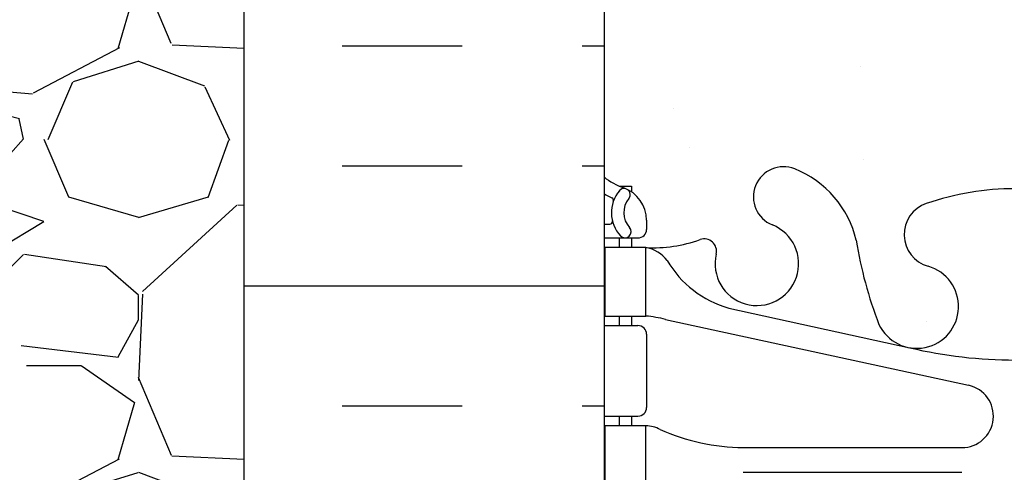
# Model space of a CAD drawing. Units: inches. Extents: x -6.7 to 42.3, y 74.3 to 150.
# Drawn here: x 11.2 to 18.3, y 87.6 to 90.9 of the extents above; entities that cross this region are included whole.
import ezdxf

# ---------------------------------------------------------------- set-up
doc = ezdxf.new("R2010")
doc.units = ezdxf.units.IN
doc.header["$LTSCALE"] = 0.5
doc.header["$MEASUREMENT"] = 0
for name, color, linetype in [('HATCH', 12, 'Continuous'), ('line25', 2, 'Continuous'), ('LINE50', 5, 'Continuous'), ('Web_Edge', 9, 'Continuous')]:
    doc.layers.add(name, color=color, linetype=linetype)

msp = doc.modelspace()

# ---------------------------------------------------------------- hatches: boundary and pattern name
at = {"layer": 'HATCH'}
h = msp.add_hatch(dxfattribs=at)
h.set_pattern_fill('AR-CONC', color=256, scale=0.5)
h.set_pattern_definition([(49.99999999999999, (0, 0), (3.586300913003767, -0.3137606749129755), [0.375, -4.125]), (355, (0, 0), (-0.693756668065, 3.760960668500059), [0.3, -3.3]), (100.45144446, (0.298858405, -0.02614672), (2.89254423363556, 3.447199954843147), [0.3187009599999999, -3.505710559999999]), (46.18420000000001, (0, 1), (5.336206653357862, -0.8275964039653827), [0.5625, -6.1875]), (96.63563549, (0.444683725, 0.931033465), (4.673309728371142, 4.870593003872752), [0.47805171, -5.258568799999999]), (351.1841639899999, (0, 1), (4.673309725273866, 4.870593001349951), [0.45, -4.950000005]), (21, (0.5, 0.75), (2.984535260592308, -2.013094453326694), [0.375, -4.125]), (326.0000000000001, (0.5, 0.75), (1.216576659607909, 3.625750225234265), [0.3, -3.3]), (71.45144474, (0.74871127, 0.58224213), (4.201111883649856, 1.612655764031769), [0.31870095, -3.50571056]), (37.50000000000001, (0, 0), (0.06079927658645334, 1.664469269156557), [0, -3.26, 0, -3.35, 0, -3.3125]), (7.499999999999999, (0, 0), (1.315347687210743, 1.972058559411801), [0, -1.91, 0, -3.185, 0, -1.2625]), (327.5, (-1.115, 0), (2.669112180862045, -0.1127743586718988), [0, -1.25, 0, -3.9, 0, -5.175]), (317.5, (-1.615, 0), (2.915930846711931, 0.5005249116615886), [0, -1.625, 0, -2.59, 0, -3.675])])
edge = h.paths.add_edge_path()
edge.add_arc((16.726101464621, 132.8713648012159), 0.2199999999999847, 111.8037479894291, 265.79515028711205, ccw=False)
edge.add_arc((16.5311014646207, 133.358807105494), 0.305000000000015, 291.8037479894085, 305.9059037437415)
edge.add_line((16.70997048975862, 133.1117628344691), (16.70997048975863, 133.6058513765189))
edge.add_arc((16.53110146462047, 133.3588071054942), 0.3049999999999984, 54.09409625619929, 193.3204943319562)
edge.add_arc((16.14672833795235, 133.2677999656898), 0.0899999999999887, -110.77627332432502, 13.320494331904797, ccw=False)
edge.add_arc((15.77713802889762, 132.2423862626802), 0.9999999999999776, 70.26529103660445, 93.21213356222118)
edge.add_line((15.72110508474731, 133.2408151831197), (15.6161050849672, 133.2408151831197))
edge.add_line((15.6161050849672, 133.2408151831197), (15.61610508497174, 133.1708151831196))
edge.add_line((15.61610508497174, 133.1708151831196), (15.66360508475723, 133.1708151831196))
edge.add_arc((15.66360508475721, 133.1083151831196), 0.06250000000002842, -3.074489995924523e-09, 89.99999999998369, ccw=False)
edge.add_line((15.72610508475723, 133.1083151831162), (15.72610508475359, 133.0408151831061))
edge.add_arc((15.4761050847536, 133.0408151831196), 0.2499999999999911, 289.47122063529736, 359.99999999690596, ccw=False)
edge.add_arc((15.72610508476355, 132.3337084019367), 0.4999999999999563, 109.4712206352992, 128.3166631994827)
edge.add_line((15.41610146462154, 132.7260064461566), (15.41610146462128, 130.7863181744357))
edge.add_line((15.41610146462128, 130.7863181744357), (16.70945749118646, 130.7863181744358))
edge.add_arc((17.80229898597494, 130.8569540906157), 1.095121895218103, 175.9067785202334, 183.6981740509144, ccw=False)
edge.add_line((16.70997048975854, 130.9351232772542), (16.7099704897586, 132.6519569808221))
h.paths.add_polyline_path([(15.41610146462154, 132.7260064461566), (15.41610146462185, 135.1038217945652), (12.79110146462095, 132.4738181744352), (12.79110146462095, 130.7863181744356), (15.41610146462128, 130.7863181744357)])
h.paths.add_polyline_path([(15.41610146462122, 130.2863181744358), (12.79110146462094, 130.2863181744357), (12.79110146462094, 128.2148276629655), (15.41610146462094, 128.2148276629655)])
edge = h.paths.add_edge_path()
edge.add_line((18.40936521701347, 147.9446424386529), (17.41610146462094, 147.9446424386529))
edge.add_line((17.41610146462094, 147.9446424386529), (16.41610146462094, 148.9446424386529))
edge.add_line((16.41610146462094, 148.9446424386529), (16.41610146462094, 146.9446424386529))
edge.add_line((16.41610146462094, 146.9446424386529), (15.41610146462049, 147.9446424386533))
edge.add_line((15.41610146462049, 147.9446424386533), (15.41610146462063, 145.1632784311498))
edge.add_arc((15.72610508476347, 145.5555764753692), 0.4999999999999816, 231.6833368003981, 250.528779364712)
edge.add_arc((15.47610508475361, 144.8484696941862), 0.2499999999999618, 3.081026989093516e-09, 70.52877936470162, ccw=False)
edge.add_line((15.72610508475359, 144.8484696941996), (15.72610508475723, 144.7809696941895))
edge.add_arc((15.66360508475721, 144.7809696941862), 0.06250000000001776, -89.99999999998369, 3.074489995924523e-09, ccw=False)
edge.add_line((15.66360508475723, 144.7184696941861), (15.61610508497174, 144.7184696941861))
edge.add_line((15.61610508497174, 144.7184696941861), (15.6161050849672, 144.6484696941861))
edge.add_line((15.6161050849672, 144.6484696941861), (15.72110508474731, 144.6484696941861))
edge.add_arc((15.77713802889765, 145.6468986146255), 0.9999999999999792, 266.7878664377769, 289.7347089632849)
edge.add_arc((16.14672833795257, 144.621484911616), 0.09000000000000273, -13.320494331995974, 110.7762733256867, ccw=False)
edge.add_arc((16.53110146462072, 144.5304777718117), 0.3049999999999934, 166.6795056680929, 305.9059037438269)
edge.add_line((16.70997048975899, 144.2834335007871), (16.70997048975901, 144.7185923078709))
edge.add_arc((17.80229898597462, 144.7967614945093), 1.095121895217318, 180.9071412455032, 184.0932214797636, ccw=False)
edge.add_arc((16.53110146462086, 144.5304777718115), 0.3050000000000513, 54.70775525233942, 68.19625201063172)
edge.add_arc((16.72610146462093, 145.0179200760897), 0.2199999999999913, 71.70897842282488, 248.1962520105821, ccw=False)
edge.add_arc((17.8022989859748, 144.7967614945093), 1.0951218952175, 56.334961191691605, 156.8780402753743, ccw=False)
edge.add_line((18.40936521701353, 145.7082232636018), (18.40936521701347, 147.9446424386529))
edge = h.paths.add_edge_path()
edge.add_line((18.40936521701353, 145.7080834150699), (18.4088134996222, 145.7085904862176))
edge.add_arc((17.80229898597479, 144.7967614945093), 1.095121895217496, 56.36963594321364, 156.8627850910572)
edge.add_arc((16.53110146462069, 144.5304777718117), 0.7450000000000291, 13.265221484225776, 69.23245510137087, ccw=False)
edge.add_arc((20.21906496507187, 145.1721381911116), 3.00000000000001, 189.0272674071352, 201.1983899770298)
edge.add_arc((17.69763015954402, 144.2180633246758), 0.3050000000005271, 205.3781731780027, 434.2746540498231)
edge.add_arc((17.84533948525394, 144.7426650355947), 0.240000000000169, 108.92296390635181, 254.2746540496761, ccw=False)
edge.add_arc((18.41610146462096, 143.077783429321), 2, 90.19297964369969, 108.9229639063451, ccw=False)
edge.add_line((18.40936521701354, 145.0777720850309), (18.40936521701353, 145.7080834150699))
edge = h.paths.add_edge_path(flags=16)
edge.add_arc((17.69763015954354, 144.2180633246768), 0.1875, 0, 360)
edge = h.paths.add_edge_path()
edge.add_line((21.41610146462049, 147.9446424386529), (18.40936521701347, 147.9446424386529))
edge.add_line((18.40936521701347, 147.9446424386529), (18.40936521701353, 145.7080834150699))
edge.add_line((18.40936521701353, 145.7080834150699), (19.56640431637974, 144.6446745877171))
edge.add_arc((16.61313796417031, 145.1721381911116), 2.999999999999717, 349.8735495285366, 350.9727325928667)
edge.add_arc((20.30110146462114, 144.5304777718117), 0.7449999999999951, 111.80374798940099, 166.7347785157624, ccw=False)
edge.add_arc((20.10610146462101, 145.0179200760898), 0.2199999999999781, -68.19625201059068, 111.80374798940929, ccw=False)
edge.add_arc((20.30110146462136, 144.5304777718118), 0.304999999999986, 111.8037479894379, 373.3204943319017)
edge.add_arc((20.68547459128955, 144.6214849116159), 0.09000000000000599, 69.22372667455483, 193.3204943319022, ccw=False)
edge.add_arc((21.05506490034428, 145.6468986146255), 1.000000000000005, 250.2652910367061, 273.2121335622204)
edge.add_line((21.11109784449458, 144.6484696941861), (21.21609784427469, 144.6484696941861))
edge.add_line((21.21609784427469, 144.6484696941861), (21.21609784427014, 144.7184696941861))
edge.add_line((21.21609784427014, 144.7184696941861), (21.16859784448466, 144.7184696941861))
edge.add_arc((21.16859784448468, 144.7809696941862), 0.06250000000002842, 179.9999999969255, 269.99999999998374, ccw=False)
edge.add_line((21.10609784448466, 144.7809696941895), (21.1060978444883, 144.8484696941996))
edge.add_arc((21.35609784448829, 144.8484696941861), 0.2499999999999893, 109.47122063529619, 179.999999996906, ccw=False)
edge.add_arc((21.10609784447831, 145.5555764753691), 0.4999999999999938, 289.4712206353016, 308.3166631995248)
edge.add_line((21.41610146462063, 145.1632784311493), (21.41610146462049, 147.9446424386529))
edge = h.paths.add_edge_path()
edge.add_line((21.41610146462094, 138.9446424386529), (21.41610146462084, 141.0336609572226))
edge.add_arc((21.10609784447789, 140.6413629130033), 0.4999999999999775, 51.68333680038296, 66.42182151813655)
edge.add_line((21.30609784450717, 141.0996204824861), (21.21609784450661, 141.0996204824792))
edge.add_line((21.21609784450661, 141.0996204824792), (21.21609784450389, 141.1413465424034))
edge.add_arc((21.35609784448785, 141.3484696941863), 0.2500000000000014, 180.0000000030875, 235.9442022618694, ccw=False)
edge.add_line((21.10609784448784, 141.3484696941728), (21.1060978444842, 141.4159696941829))
edge.add_arc((21.16859784448422, 141.4159696941863), 0.06250000000001776, 90.00000000000318, 180.0000000030745, ccw=False)
edge.add_line((21.16859784448422, 141.4784696941863), (21.21609784448206, 141.4784696941863))
edge.add_line((21.21609784448206, 141.4784696941863), (21.21609784447751, 141.5484696941863))
edge.add_line((21.21609784447751, 141.5484696941863), (21.11109784449254, 141.5484696941863))
edge.add_arc((21.05506490034425, 140.5500407737468), 0.9999999999999492, 86.78786643789482, 109.7347089632803)
edge.add_arc((20.68547459128932, 141.5754544767563), 0.09000000000000892, 166.679505668005, 290.7762733257481, ccw=False)
edge.add_arc((20.30110146462118, 141.6664616165606), 0.3049999999999861, 346.6795056680871, 608.1962520105939)
edge.add_arc((20.10610146462093, 141.1790193122825), 0.2200000000000243, -111.80374798941489, 68.19625201058062, ccw=False)
edge.add_arc((20.30110146462117, 141.6664616165605), 0.744999999999995, 193.265221484224, 248.1962520105865, ccw=False)
edge.add_arc((16.61313796416999, 141.0248011972606), 3.000000000000041, 9.027267407135072, 21.19838997702953)
edge.add_arc((19.13457276969786, 141.9788760636965), 0.3050000000005239, 25.37817317800295, 254.2746540498231)
edge.add_arc((18.98686344398799, 141.4542743527775), 0.2400000000001584, -71.07703609365922, 74.27465404968513, ccw=False)
edge.add_arc((18.41610146462101, 143.1191559590512), 2, 269.8070203563019, 288.92296390634255, ccw=False)
edge.add_line((18.40936521701365, 141.1191673033414), (18.40936521701377, 136.7701175739644))
edge.add_arc((18.41610146462093, 134.7701289182545), 2, 71.0770360936549, 90.1929796436923, ccw=False)
edge.add_arc((18.98686344398657, 136.4350105245286), 0.2400000000001779, -74.27465404938852, 71.07703609330008, ccw=False)
edge.add_arc((19.13457276969832, 135.9104088136103), 0.3050000000005244, 105.7253459503117, 334.6218268218385)
edge.add_arc((16.61313796417, 136.8644836800451), 3.00000000000003, 338.8016100229756, 350.9727325928649)
edge.add_arc((20.30110146462117, 136.2228232607451), 0.7450000000000137, 111.80374798940329, 166.7347785157695, ccw=False)
edge.add_arc((20.10610146462101, 136.7102655650233), 0.2199999999999794, -68.19625201059068, 111.8037479894102, ccw=False)
edge.add_arc((20.30110146462137, 136.2228232607453), 0.3049999999999887, 111.8037479894392, 373.3204943319018)
edge.add_arc((20.68547459128952, 136.3138304005494), 0.08999999999998798, 69.22372667320371, 193.3204943319421, ccw=False)
edge.add_arc((21.05506490034425, 137.339244103559), 1.000000000000006, 250.2652910368266, 273.2121335621052)
edge.add_line((21.11109784449254, 136.3408151831194), (21.21609784447751, 136.3408151831194))
edge.add_line((21.21609784447751, 136.3408151831194), (21.21609784448206, 136.4108151831194))
edge.add_line((21.21609784448206, 136.4108151831194), (21.16859784448422, 136.4108151831194))
edge.add_arc((21.1685978444842, 136.4733151831194), 0.0625, 179.9999999969255, 270.00000000001626, ccw=False)
edge.add_line((21.1060978444842, 136.4733151831228), (21.10609784448784, 136.5408151831329))
edge.add_arc((21.35609784448784, 136.5408151831194), 0.2499999999999964, 124.0557977381292, 179.9999999969125, ccw=False)
edge.add_line((21.21609784450389, 136.7479383349024), (21.21609784450661, 136.7896643948265))
edge.add_line((21.21609784450661, 136.7896643948265), (21.30609784450716, 136.7896643948196))
edge.add_arc((21.10609784447789, 137.2479219643024), 0.4999999999999751, 293.5781784818627, 308.3166631996323)
edge.add_line((21.41610146462094, 136.8556239200832), (21.41610146462094, 138.9446424386529))
edge = h.paths.add_edge_path()
edge.add_arc((18.41610146462095, 143.1191559590512), 2, 251.077036093655, 269.80702035630355, ccw=False)
edge.add_arc((17.84533948525532, 141.4542743527771), 0.240000000000179, 105.7253459506131, 251.07703609329928, ccw=False)
edge.add_arc((17.69763015954354, 141.9788760636955), 0.3050000000005311, 285.7253459503162, 514.6218268217785)
edge.add_arc((20.21906496507187, 141.0248011972606), 3.000000000000014, 158.8016100229691, 170.9727325928659)
edge.add_arc((16.53110146462075, 141.6664616165606), 0.7449999999999951, 291.80374798940124, 346.73477851576246, ccw=False)
edge.add_arc((16.72610146462081, 141.1790193122825), 0.2200000000000058, 265.79515028723586, 291.80374798942734, ccw=False)
edge.add_line((16.70997048975888, 140.9596114918886), (16.70997048975875, 136.9296733854171))
edge.add_arc((16.72610146462105, 136.7102655650232), 0.2200000000000058, 68.19625201063332, 94.20484971286157, ccw=False)
edge.add_arc((16.53110146462073, 136.2228232607452), 0.7449999999999805, 13.265221484228675, 68.19625201059512, ccw=False)
edge.add_arc((20.21906496507185, 136.8644836800451), 2.999999999999994, 189.0272674071341, 201.1983899770304)
edge.add_arc((17.69763015954401, 135.9104088136093), 0.305000000000529, 205.3781731780143, 434.274654049819)
edge.add_arc((17.84533948525393, 136.4350105245282), 0.2400000000001661, 108.92296390635019, 254.2746540496786, ccw=False)
edge.add_arc((18.41610146462096, 134.7701289182545), 2, 90.1929796436932, 108.9229639063451, ccw=False)
edge.add_line((18.40936521701377, 136.7701175739644), (18.40936521701365, 141.1191673033414))
edge = h.paths.add_edge_path()
edge.add_arc((16.726101464621, 141.1790193122825), 0.2199999999999642, 111.8037479894291, 265.7951502871849, ccw=False)
edge.add_arc((16.53110146462072, 141.6664616165605), 0.3050000000000072, 291.8037479894047, 305.9059037438029)
edge.add_line((16.7099704897589, 141.4194173455358), (16.70997048975891, 141.9135058875852))
edge.add_arc((16.53110146462047, 141.6664616165607), 0.3049999999999998, 54.09409625613523, 193.3204943319508)
edge.add_arc((16.14672833795234, 141.5754544767564), 0.09000000000000254, -110.77627332450919, 13.320494331902694, ccw=False)
edge.add_arc((15.77713802889765, 140.5500407737468), 0.9999999999999791, 70.26529103662352, 93.2121335621067)
edge.add_line((15.72110508474934, 141.5484696941863), (15.61610508476438, 141.5484696941863))
edge.add_line((15.61610508476438, 141.5484696941863), (15.61610508475983, 141.4784696941863))
edge.add_line((15.61610508475983, 141.4784696941863), (15.66360508475767, 141.4784696941863))
edge.add_arc((15.66360508475767, 141.4159696941863), 0.06250000000002842, -3.074489995924523e-09, 89.99999999999682, ccw=False)
edge.add_line((15.72610508475768, 141.4159696941829), (15.72610508475405, 141.3484696941728))
edge.add_arc((15.47610508475405, 141.3484696941863), 0.2499999999999964, 304.05579773812923, 359.9999999969125, ccw=False)
edge.add_line((15.616105084738, 141.1413465424034), (15.61610508473527, 141.0996204824792))
edge.add_line((15.61610508473527, 141.0996204824792), (15.52610508473472, 141.0996204824861))
edge.add_arc((15.726105084764, 140.6413629130033), 0.499999999999978, 113.5781784818634, 128.3166631996486)
edge.add_line((15.41610146462084, 141.0336609572224), (15.41610146462094, 138.9446424386529))
edge.add_line((15.41610146462094, 138.9446424386529), (15.41610146462144, 136.8556239200828))
edge.add_arc((15.72610508476397, 137.2479219643024), 0.4999999999999661, 231.6833368004424, 246.4218215181397)
edge.add_line((15.52610508473472, 136.7896643948196), (15.61610508473527, 136.7896643948265))
edge.add_line((15.61610508473527, 136.7896643948265), (15.616105084738, 136.7479383349024))
edge.add_arc((15.47610508475405, 136.5408151831194), 0.2499999999999974, 3.087507138843648e-09, 55.94420226187083, ccw=False)
edge.add_line((15.72610508475405, 136.5408151831329), (15.72610508475768, 136.4733151831228))
edge.add_arc((15.66360508475769, 136.4733151831194), 0.06249999999999645, -90.00000000001631, 3.074489995924523e-09, ccw=False)
edge.add_line((15.66360508475767, 136.4108151831194), (15.61610508475983, 136.4108151831194))
edge.add_line((15.61610508475983, 136.4108151831194), (15.61610508476438, 136.3408151831194))
edge.add_line((15.61610508476438, 136.3408151831194), (15.72110508474935, 136.3408151831194))
edge.add_arc((15.77713802889761, 137.339244103559), 1.000000000000004, 266.7878664378964, 289.7347089633805)
edge.add_arc((16.14672833795258, 136.3138304005494), 0.08999999999999105, -13.32049433199711, 110.7762733246469, ccw=False)
edge.add_arc((16.53110146462073, 136.2228232607452), 0.3050000000000038, 166.6795056680934, 305.9059037437569)
edge.add_line((16.70997048975871, 135.9757789897204), (16.70997048975873, 136.46986753177))
edge.add_arc((16.53110146462088, 136.2228232607451), 0.3050000000000201, 54.0940962562756, 68.19625201063222)
edge.add_arc((16.72610146462096, 136.7102655650232), 0.2199999999999979, 94.2048497128385, 248.19625201057778, ccw=False)
edge.add_line((16.70997048975875, 136.9296733854171), (16.70997048975888, 140.9596114918886))
h.paths.add_polyline_path([(24.04110146462094, 107.2655332272359), (21.41610146462008, 107.2655332272359), (21.41610146462304, 103.2066246200971), (24.04110146462094, 105.8328432444484)])
h.paths.add_polyline_path([(33.46270270882852, 106.8328432444485), (33.89539269161594, 107.2655332272359), (24.54110146462304, 107.2655332272359), (24.54110146462304, 105.8322662681868), (33.46270270882852, 105.8328432444484)])
h.paths.add_polyline_path([(33.46270270882852, 108.8328432444484), (33.46270270882852, 109.8328432444484), (24.54110146462304, 109.8328432444484), (24.54110146462304, 107.2655332272359), (33.89539269161593, 107.2655332272359), (34.46270270882852, 107.8328432444484), (32.46270270882852, 107.8328432444484)])
edge = h.paths.add_edge_path()
edge.add_line((8.291101464620937, 105.7624136725599), (8.291101464620937, 109.8328432444484))
edge.add_line((8.291101464620937, 109.8328432444484), (8.103601464622647, 109.8328432444484))
edge.add_line((8.103601464622647, 109.8328432444484), (3.370699225341346, 109.6771345762326))
edge.add_line((3.370699225341345, 109.6771345762326), (3.370339393745874, 107.4253346135532))
edge.add_line((3.370339393745874, 107.4253346135532), (4.370179621958639, 106.4254943853404))
edge.add_line((4.370179621958639, 106.4254943853404), (3.370179621958639, 106.4254943853404))
edge.add_line((3.370179621958639, 106.4254943853404), (2.370179621958639, 106.4254943853404))
edge.add_line((2.370179621958639, 106.4254943853404), (3.370019850171403, 105.4256541571277))
edge.add_line((3.370019850171403, 105.4256541571277), (3.369739917655146, 103.6738568230635))
edge.add_line((3.369739917655146, 103.6738568230635), (8.390859609046462, 103.8390476131056))
edge.add_arc((13.29110146462093, 104.8328432444484), 5, 180.0000000000001, 191.4644054943815, ccw=False)
edge.add_line((8.291101464620937, 104.8328432444484), (8.291101464620937, 105.7624136725599))
edge = h.paths.add_edge_path()
edge.add_line((12.29110146462094, 106.6714793344005), (10.56158284279997, 107.1349024524121))
edge.add_arc((11.05706173479191, 108.017498030315), 1.012163171896385, 76.18404517937051, 240.69065249883812, ccw=False)
edge.add_line((11.29877022177605, 109.0003771143651), (12.29110146462094, 108.8232114608237))
edge.add_line((12.29110146462094, 108.8232114608237), (12.29110146462094, 109.8328432444484))
edge.add_line((12.29110146462094, 109.8328432444484), (10.29110146461679, 109.8328432444484))
edge.add_line((10.29110146461679, 109.8328432444484), (8.291101464620937, 109.8328432444484))
edge.add_line((8.291101464620937, 109.8328432444484), (8.291101464620937, 105.7624136725599))
edge.add_line((8.291101464620937, 105.7624136725599), (8.291101464620937, 104.8328432444484))
edge.add_arc((13.29110146462098, 104.8328432444484), 5.000000000000041, 180, 191.4644054943813)
edge.add_line((8.390859609046458, 103.8390476131056), (12.29110146462094, 103.9673624259515))
edge.add_line((12.29110146462094, 103.9673624259515), (12.29110146462094, 106.6714793344005))
edge = h.paths.add_edge_path(flags=17)
edge.add_line((12.29110146462094, 108.8232114608237), (11.29877022177605, 109.0003771143651))
edge.add_arc((11.05706173479191, 108.017498030315), 1.012163171896383, 76.1840451793706, 240.690652498838)
edge.add_line((10.56158284279996, 107.1349024524121), (12.29110146462094, 106.6714793344005))
edge.add_line((12.29110146462094, 106.6714793344005), (12.29110146462094, 108.8232114608237))
edge = h.paths.add_edge_path()
edge.add_line((15.4161050845835, 107.5887956495782), (15.91610146461663, 107.5887956495782))
edge.add_arc((16.46610146461663, 107.5887956495775), 0.5500000000000043, 179.9999999999319, 238.0732001258339)
edge.add_arc((16.10913758308401, 107.0159066661949), 0.1250000000000087, -11.094436829992787, 58.07320012575212, ccw=False)
edge.add_arc((16.53110146461984, 106.9331631910491), 0.3049999999999887, 168.9055631700198, 428.1962520105949)
edge.add_arc((16.72610146462015, 107.4206054953272), 0.2200000000000177, 68.196252010568, 248.1962520105649, ccw=False)
edge.add_arc((16.53110146461952, 106.9331631910491), 0.745000000000197, 12.959795110995515, 68.19625201055652, ccw=False)
edge.add_arc((17.80781573378682, 106.265533227236), 0.9999999999999877, 90.00000000000023, 123.4144417761934, ccw=False)
edge.add_line((17.80781573378681, 107.2655332272359), (18.41610146462094, 107.2655332272359))
edge.add_line((18.41610146462094, 107.2655332272359), (18.41610146462094, 107.7247636220932))
edge.add_arc((18.03447810423493, 106.2741211400158), 1.499999999999968, 75.2610420897023, 80.17619047207785)
edge.add_line((18.29040656718154, 107.752126763095), (15.41610146462094, 108.2652902310844))
edge.add_line((15.41610146462094, 108.2652902310844), (12.79110146462094, 108.7339440640654))
edge.add_line((12.79110146462094, 108.7339440640654), (12.79110146462094, 105.8322339322727))
edge.add_line((12.79110146462094, 105.8322339322727), (15.41610146462093, 103.2072339322728))
edge.add_line((15.41610146462093, 103.2072339322728), (15.4161050845835, 107.5887956495782))
edge = h.paths.add_edge_path()
edge.add_line((24.04110146462094, 109.8328432444484), (12.79110146462094, 109.8328432444484))
edge.add_line((12.79110146462094, 109.8328432444484), (12.79110146462094, 108.7339440640654))
edge.add_line((12.79110146462094, 108.7339440640654), (15.41610146462094, 108.2652902310844))
edge.add_line((15.41610146462094, 108.2652902310844), (18.29040656718126, 107.752126763095))
edge.add_arc((18.03447810423486, 106.2741211400158), 1.499999999999972, 41.37170823081868, 80.17619047208632, ccw=False)
edge.add_line((19.16013438983618, 107.2655332272359), (19.63435176717405, 107.2655332272359))
edge.add_arc((20.30110146462061, 106.9331631910486), 0.7450000000001853, 111.80374798943211, 153.5040676728256, ccw=False)
edge.add_arc((20.10610146462015, 107.4206054953268), 0.2200000000000058, -44.819361227949116, 111.80374798943731, ccw=False)
edge.add_line((20.26215463398614, 107.2655332272359), (20.81107495406069, 107.2655332272359))
edge.add_arc((20.36610146462354, 107.5887956495775), 0.5499999999999984, 324.0025065794256, 360.0000000001347)
edge.add_line((20.91610146462354, 107.5887956495788), (21.41610146462008, 107.5887956495788))
edge.add_line((21.41610146462008, 107.5887956495788), (21.41610146462008, 107.2655332272359))
edge.add_line((21.41610146462008, 107.2655332272359), (24.04110146462094, 107.2655332272359))
edge.add_line((24.04110146462094, 107.2655332272359), (24.04110146462094, 109.8328432444484))
edge = h.paths.add_edge_path(flags=17)
edge.add_line((18.41610146462094, 107.1041101279026), (18.41610146462094, 107.2655332272359))
edge.add_line((18.41610146462094, 107.2655332272359), (17.80781573378681, 107.2655332272359))
edge.add_arc((17.80781573378683, 106.2655332272359), 1, 90.00000000000121, 123.4144417761944)
edge.add_arc((16.53110146461951, 106.9331631910491), 0.7450000000001966, -3.8838659044611745, 12.959795110993298, ccw=False)
edge.add_arc((19.27439042701907, 106.8832093456629), 1.999999999999986, 180.0145600927335, 203.9638288234933)
edge.add_arc((17.69763015954345, 106.2443900232573), 0.3050000000005333, 214.6703224338242, 434.2746540498782)
edge.add_arc((17.84533948525307, 106.7689917341763), 0.2400000000001661, 108.92296390635019, 254.2746540496786, ccw=False)
edge.add_arc((18.4161014646201, 105.1041101279026), 1.999999999999999, 89.99999999997601, 108.92296390634499, ccw=False)
edge = h.paths.add_edge_path(flags=16)
edge.add_arc((17.69763015954354, 106.254313126209), 0.1875, 0, 360)
edge = h.paths.add_edge_path()
edge.add_line((19.16013438983618, 107.2655332272359), (18.41610146462094, 107.2655332272359))
edge.add_line((18.41610146462094, 107.2655332272359), (18.41610146462094, 107.1041101279026))
edge.add_arc((18.41610146462012, 105.1041101279026), 1.999999999999986, 71.07703609365609, 89.99999999997652, ccw=False)
edge.add_arc((18.98686344398568, 106.7689917341768), 0.2400000000001602, -74.27465404938562, 71.07703609329138, ccw=False)
edge.add_arc((19.13457276969744, 106.2443900232584), 0.3050000000005342, 105.7253459503084, 325.3296775661436)
edge.add_arc((17.55781250222108, 106.8832093456624), 1.999999999999999, 336.036171176551, 348.6686207437225)
edge.add_arc((18.03447810423486, 106.2741211400158), 1.499999999999986, 8.284079725531052, 41.37170823081888)
edge = h.paths.add_edge_path(flags=16)
edge.add_arc((19.13457276969748, 106.2443900232584), 0.1875, 0, 360)
edge = h.paths.add_edge_path()
edge.add_arc((20.72306534615602, 107.0159066661948), 0.1250000000000082, 121.92679987416011, 191.0944368300053, ccw=False)
edge.add_arc((20.36610146462354, 107.5887956495775), 0.5500000000000045, 301.9267998741694, 324.0025065794242)
edge.add_line((20.81107495406069, 107.2655332272359), (20.26215463398612, 107.2655332272359))
edge.add_arc((20.10610146462021, 107.4206054953268), 0.2200000000000049, 291.80374798937754, 315.1806387720201, ccw=False)
edge.add_arc((20.30110146462023, 106.9331631910487), 0.3049999999999926, 111.8037479893907, 371.0944368300317)
edge = h.paths.add_edge_path(flags=17)
edge.add_line((18.41610146462094, 107.7247636220932), (18.41610146462094, 107.2655332272359))
edge.add_line((18.41610146462094, 107.2655332272359), (19.16013438983618, 107.2655332272359))
edge.add_arc((18.03447810423486, 106.2741211400158), 1.499999999999985, 41.37170823081897, 75.26104208969981)
edge = h.paths.add_edge_path()
edge.add_arc((18.41610144565349, 101.2898981804236), 2.250000000000002, 64.92040624825647, 86.257207171213)
edge.add_arc((18.41610144564654, 101.2898981804241), 2.250000000000014, 86.25720717103586, 89.99999951682103)
edge.add_line((18.41610146462094, 103.5398981804241), (18.41610146462094, 98.12578830847349))
edge.add_arc((18.41610144565349, 100.3757883084735), 2.25, 270.0000004830022, 295.0795937517435)
edge.add_line((19.36982440740033, 98.33791870709149), (20.6280399005752, 98.92676355067368))
edge.add_arc((20.41610146463146, 99.3796234620919), 0.4999999999999958, 295.0795937517441, 359.9999999998925)
edge.add_line((20.91610146463145, 99.37962346209096), (20.9161014646336, 100.5204932444487))
edge.add_line((20.9161014646336, 100.5204932444487), (20.79610146463429, 100.7204932444485))
edge.add_line((20.79610146463429, 100.7204932444485), (20.79610146463429, 100.8328432444488))
edge.add_line((20.79610146463429, 100.8328432444488), (20.79610146463429, 100.9451932444486))
edge.add_line((20.79610146463429, 100.9451932444486), (20.91610146463359, 101.1451932444484))
edge.add_line((20.91610146463359, 101.1451932444484), (20.91610146463145, 102.2860630268061))
edge.add_arc((20.41610146463146, 102.2860630268052), 0.4999999999999929, 1.074773037960167e-10, 64.92040624825698)
edge.add_line((20.6280399005752, 102.7389229382234), (19.36982440740033, 103.3277677818056))
edge = h.paths.add_edge_path()
edge.add_arc((18.41610148358668, 101.2898981804241), 2.25, 90.00000048295875, 115.0795937517434)
edge.add_line((17.46237852183984, 103.3277677818061), (16.8078157337868, 103.021432400755))
edge.add_line((16.8078157337868, 103.021432400755), (16.8078157337868, 98.64425408814232))
edge.add_line((16.8078157337868, 98.64425408814232), (17.46237852183984, 98.33791870709149))
edge.add_arc((18.41610148358668, 100.3757883084735), 2.25, 244.9204062482565, 269.9999995170413)
edge.add_line((18.41610146462094, 98.12578830847349), (18.41610146462094, 103.5398981804241))
edge = h.paths.add_edge_path()
edge.add_line((16.8078157337868, 103.0214324007548), (16.20416302866497, 102.7389229382234))
edge.add_arc((16.41610146460871, 102.2860630268052), 0.4999999999999913, 115.079593751743, 179.9999999998925)
edge.add_line((15.91610146460871, 102.2860630268061), (15.91610146460657, 101.1451932444484))
edge.add_line((15.91610146460657, 101.1451932444484), (16.03610146460588, 100.9451932444486))
edge.add_line((16.03610146460588, 100.9451932444486), (16.03610146460588, 100.8328432444483))
edge.add_line((16.03610146460588, 100.8328432444483), (16.03610146460588, 100.7204932444485))
edge.add_line((16.03610146460588, 100.7204932444485), (15.91610146460657, 100.5204932444487))
edge.add_line((15.91610146460657, 100.5204932444487), (15.91610146460872, 99.37962346209096))
edge.add_arc((16.41610146460871, 99.3796234620919), 0.4999999999999964, 180.0000000001075, 244.9204062482566)
edge.add_line((16.20416302866497, 98.92676355067368), (16.8078157337868, 98.64425408814235))
edge.add_line((16.8078157337868, 98.64425408814235), (16.8078157337868, 103.0214324007548))
edge = h.paths.add_edge_path()
edge.add_arc((18.41610148358668, 93.6873644135163), 2.250000000000014, 90.00000048295858, 115.0795937517561)
edge.add_line((17.46237852183938, 95.7252340148981), (16.20416302867351, 95.13638917131983))
edge.add_arc((16.41610146461735, 94.68352925990166), 0.4999999999999994, 115.0795937517565, 180.0000000000733)
edge.add_line((15.91610146461735, 94.68352925990102), (15.91610146462008, 92.56157636099493))
edge.add_line((15.91610146462008, 92.56157636099493), (15.81610146462012, 92.56157636099499))
edge.add_line((15.81610146462012, 92.56157636099499), (15.81610146461999, 92.531576360995))
edge.add_arc((15.76610146461999, 92.5315763609949), 0.04999999999999893, -90.00000000005087, 1.1402789823478088e-10, ccw=False)
edge.add_line((15.76610146461995, 92.48157636099491), (15.64001450809844, 92.481576360995))
edge.add_line((15.64001450809844, 92.481576360995), (15.5972099652608, 92.35030909629259))
edge.add_arc((15.54110146462054, 92.3582430276611), 0.05666666666620086, 208.07248693054, 351.9515430632334, ccw=False)
edge.add_line((15.49110146461847, 92.33157636099929), (15.41610146462093, 92.56157636099233))
edge.add_line((15.41610146462093, 92.56157636099233), (15.41610146462093, 89.74382472587895))
edge.add_arc((15.72610508476403, 90.1361227700981), 0.4999999999999908, 231.6833368003626, 246.4218215181332)
edge.add_line((15.52610508473472, 89.67786520061532), (15.61610508473527, 89.6778652006222))
edge.add_line((15.61610508473527, 89.6778652006222), (15.616105084738, 89.63613914069805))
edge.add_arc((15.47610508475404, 89.42901598891513), 0.2500000000000004, 3.087507138843648e-09, 55.94420226186969, ccw=False)
edge.add_line((15.72610508475404, 89.4290159889286), (15.72610508475768, 89.3615159889185))
edge.add_arc((15.66360508475768, 89.36151598891513), 0.0625, -90.00000000001302, 3.087507138843648e-09, ccw=False)
edge.add_line((15.66360508475766, 89.29901598891513), (15.61610508475982, 89.29901598891514))
edge.add_line((15.61610508475982, 89.29901598891514), (15.61610508476437, 89.22901598891514))
edge.add_line((15.61610508476437, 89.22901598891514), (15.72110508474933, 89.22901598891514))
edge.add_arc((15.77713802889768, 90.22744490935467), 0.9999999999999952, 266.7878664378915, 289.7347089632393)
edge.add_arc((16.14672833795257, 89.20203120634514), 0.09000000000000233, -13.320494331996485, 110.77627332617061, ccw=False)
edge.add_arc((16.53110146462071, 89.11102406654084), 0.305000000000003, 166.6795056680824, 428.1962520105978)
edge.add_arc((16.72610146462095, 89.59846637081893), 0.2200000000000243, 68.19625201058358, 248.1962520105805, ccw=False)
edge.add_arc((16.53110146462074, 89.1110240665409), 0.7449999999999845, 13.265221484234416, 68.19625201058852, ccw=False)
edge.add_arc((20.21906496507188, 89.75268448584083), 3.000000000000035, 189.0272674071335, 201.1983899770325)
edge.add_arc((17.69763015954403, 88.79860961940493), 0.3050000000005312, 205.378173178023, 434.274654049825)
edge.add_arc((17.84533948525391, 89.32321133032389), 0.2400000000001622, 108.92296390634701, 254.2746540496818, ccw=False)
edge.add_arc((18.41610146462095, 87.65832972405019), 1.999999999999999, 90.0000000000004, 108.92296390634499, ccw=False)
edge.add_line((18.41610146462094, 89.65832972405019), (18.41610146462094, 95.93736441351632))
edge = h.paths.add_edge_path()
edge.add_line((21.41610146462304, 92.56157636100399), (21.34720996525919, 92.35030909628767))
edge.add_arc((21.29110146461963, 92.3582430276611), 0.05666666666619981, 208.0724869355554, 351.9515430582123, ccw=False)
edge.add_line((21.2411014646199, 92.33157636099492), (21.19218842114173, 92.481576360995))
edge.add_line((21.19218842114173, 92.481576360995), (21.06610146462022, 92.48157636099491))
edge.add_arc((21.06610146462018, 92.53157636099492), 0.05000000000001137, 180.000000000114, 270.0000000000407, ccw=False)
edge.add_line((21.01610146462017, 92.53157636099482), (21.01610146461994, 92.56157636099499))
edge.add_line((21.01610146461994, 92.56157636099499), (20.91610146462008, 92.56157636099493))
edge.add_line((20.91610146462008, 92.56157636099493), (20.91610146462354, 94.0768908393189))
edge.add_arc((20.36610146462353, 94.07689083931956), 0.5500000000000114, 359.9999999999319, 418.0732001258333)
edge.add_arc((20.72306534615607, 94.64977982270221), 0.1249999999999859, 168.9055631699536, 238.07320012579362, ccw=False)
edge.add_arc((20.30110146462032, 94.73252329784843), 0.3049999999999931, 348.9055631699602, 608.1962520105956)
edge.add_arc((20.10610146462002, 94.24508099357038), 0.2200000000000177, -111.80374798943211, 68.19625201056488, ccw=False)
edge.add_arc((20.30110146462062, 94.73252329784849), 0.7450000000002008, 176.1161340954994, 248.19625201055868, ccw=False)
edge.add_arc((17.5578125022211, 94.78247714323471), 1.999999999999986, 0.01456009274857467, 23.96382882349193)
edge.add_arc((19.13457276969671, 95.42129646564027), 0.3050000000005404, 34.67032243381673, 254.2746540498794)
edge.add_arc((18.98686344398712, 94.89669475472124), 0.2400000000001593, -71.07703609365649, 74.27465404968427, ccw=False)
edge.add_arc((18.41610146462011, 96.56157636099493), 2, 270.0000000000237, 288.92296390634385, ccw=False)
edge.add_line((18.41610146462094, 94.56157636099493), (18.41610146462094, 89.65832972405019))
edge.add_arc((18.41610146462096, 87.6583297240502), 1.999999999999986, 71.07703609365598, 90.00000000000068, ccw=False)
edge.add_arc((18.98686344398654, 89.32321133032438), 0.2400000000001579, -74.27465404938562, 71.07703609329309, ccw=False)
edge.add_arc((19.13457276969857, 88.79860961940604), 0.3050000000005252, 105.7253459503616, 334.6218268212916)
edge.add_arc((16.61313796417, 89.75268448584087), 3.000000000000047, 338.8016100229219, 350.9727325928679)
edge.add_arc((20.30110146462113, 89.11102406654084), 0.7449999999999931, 111.80374798940099, 166.7347785157511, ccw=False)
edge.add_arc((20.106101464621, 89.59846637081895), 0.2199999999999768, -68.19625201058852, 111.80374798940841, ccw=False)
edge.add_arc((20.30110146462135, 89.11102406654098), 0.3049999999999966, 111.8037479894357, 373.3204943319014)
edge.add_arc((20.68547459128957, 89.20203120634491), 0.08999999999999746, 69.22372667911628, 193.3204943318105, ccw=False)
edge.add_arc((21.05506490034425, 90.22744490935467), 0.9999999999999929, 250.2652910363006, 273.2121335621061)
edge.add_line((21.11109784449255, 89.22901598891514), (21.2160978444775, 89.22901598891514))
edge.add_line((21.2160978444775, 89.22901598891514), (21.21609784448205, 89.29901598891514))
edge.add_line((21.21609784448205, 89.29901598891514), (21.16859784448422, 89.29901598891513))
edge.add_arc((21.1685978444842, 89.36151598891513), 0.0625, 179.9999999969125, 270.00000000001626, ccw=False)
edge.add_line((21.1060978444842, 89.3615159889185), (21.10609784448783, 89.4290159889286))
edge.add_arc((21.35609784448783, 89.42901598891513), 0.2499999999999964, 124.0557977381292, 179.9999999969125, ccw=False)
edge.add_line((21.21609784450388, 89.63613914069805), (21.21609784450661, 89.6778652006222))
edge.add_line((21.21609784450661, 89.6778652006222), (21.30609784450715, 89.67786520061532))
edge.add_arc((21.10609784447784, 90.1361227700981), 0.4999999999999936, 293.5781784818676, 308.3166631996378)
edge.add_line((21.41610146462094, 89.74382472587895), (21.41610146462094, 91.83284324444855))
edge.add_line((21.41610146462094, 91.83284324444855), (21.41610146462304, 92.56157636100399))
edge = h.paths.add_edge_path(flags=16)
edge.add_arc((20.30110146462115, 89.11102406654089), 0.1875, 0, 360)
edge = h.paths.add_edge_path()
edge.add_arc((21.10609784447835, 85.22190920773227), 0.4999999999999981, 51.68333680043776, 70.52877936470679)
edge.add_arc((21.35609784448829, 85.9290159889153), 0.2499999999999969, 180.0000000030875, 250.52877936469838, ccw=False)
edge.add_line((21.10609784448829, 85.92901598890182), (21.10609784448465, 85.99651598891192))
edge.add_arc((21.16859784448465, 85.99651598891529), 0.0625, 90, 180.0000000030875, ccw=False)
edge.add_line((21.16859784448465, 86.05901598891529), (21.21609784427014, 86.05901598891529))
edge.add_line((21.21609784427014, 86.05901598891529), (21.21609784427469, 86.12901598891534))
edge.add_line((21.21609784427469, 86.12901598891534), (21.11109784449458, 86.12901598891534))
edge.add_arc((21.05506490034429, 85.1305870684759), 1.000000000000004, 86.78786643778024, 109.7347089633421)
edge.add_arc((20.68547459128931, 86.15600077148545), 0.0900000000000053, 166.6795056680046, 290.7762733250789, ccw=False)
edge.add_arc((20.30110146462117, 86.24700791128976), 0.305000000000003, 346.6795056680824, 608.1962520105978)
edge.add_arc((20.10610146462093, 85.75956560701167), 0.2200000000000243, -111.80374798941631, 68.19625201058062, ccw=False)
edge.add_arc((20.30110146462115, 86.2470079112897), 0.7450000000000042, 193.2652214842329, 248.1962520105877, ccw=False)
edge.add_arc((16.61313796416999, 85.60534749198973), 3.000000000000044, 9.027267407134516, 21.19838997703386)
edge.add_arc((19.13457276969784, 86.55942235842566), 0.3050000000005367, 25.37817317803135, 254.2746540498269)
edge.add_arc((18.98686344398796, 86.0348206475067), 0.2400000000001632, -71.07703609365308, 74.27465404968098, ccw=False)
edge.add_arc((18.41610146462092, 87.6997022537804), 1.999999999999999, 270.0000000000004, 288.922963906345, ccw=False)
edge.add_line((18.41610146462094, 85.6997022537804), (18.41610146462094, 83.11895834577786))
edge.add_line((18.41610146462094, 83.11895834577786), (18.44735146462138, 83.0877083457774))
edge.add_line((18.44735146462138, 83.0877083457774), (18.44735146462138, 85.0877083457774))
edge.add_line((18.44735146462138, 85.0877083457774), (19.44735146462138, 84.0877083457774))
edge.add_line((19.44735146462138, 84.0877083457774), (21.41610146462094, 84.0877083457774))
edge.add_line((21.41610146462094, 84.0877083457774), (21.41610146462094, 85.61420725195183))
edge = h.paths.add_edge_path()
edge.add_arc((18.41610146462091, 87.69970225378039), 1.999999999999986, 251.077036093656, 270.0000000000007, ccw=False)
edge.add_arc((17.84533948525534, 86.03482064750621), 0.2400000000001579, 105.7253459506145, 251.0770360932931, ccw=False)
edge.add_arc((17.69763015954359, 86.55942235842464), 0.3050000000005313, 285.7253459503065, 514.6218268218825)
edge.add_arc((20.21906496507183, 85.60534749198983), 2.999999999999962, 158.8016100229801, 170.9727325928633)
edge.add_arc((16.53110146462073, 86.24700791128977), 0.745000000000008, 291.8037479894016, 346.73477851577724, ccw=False)
edge.add_arc((16.72610146462088, 85.75956560701164), 0.2199999999999755, 111.8037479894115, 291.8037479894076, ccw=False)
edge.add_arc((16.53110146462052, 86.2470079112896), 0.3049999999999847, 291.8037479894373, 553.3204943318988)
edge.add_arc((16.14672833795241, 86.15600077148521), 0.09000000000000179, -110.77627333508087, 13.32049433211671, ccw=False)
edge.add_arc((15.7771380288976, 85.13058706847592), 0.9999999999999906, 70.2652910375621, 93.21213356222032)
edge.add_line((15.7211050847473, 86.12901598891534), (15.61610508496719, 86.12901598891534))
edge.add_line((15.61610508496719, 86.12901598891534), (15.61610508497174, 86.05901598891529))
edge.add_line((15.61610508497174, 86.05901598891529), (15.66360508475722, 86.05901598891529))
edge.add_arc((15.66360508475722, 85.99651598891529), 0.0625, -3.0876208256813698e-09, 90, ccw=False)
edge.add_line((15.72610508475722, 85.99651598891192), (15.72610508475358, 85.92901598890182))
edge.add_arc((15.47610508475359, 85.92901598891532), 0.2499999999999947, 289.47122063529815, 359.99999999690596, ccw=False)
edge.add_arc((15.7261050847636, 85.22190920773232), 0.4999999999999997, 109.4712206353035, 128.316663199573)
edge.add_line((15.41610146462094, 85.61420725195183), (15.41610146462094, 84.0877083457774))
edge.add_line((15.41610146462094, 84.0877083457774), (17.44735146462138, 84.0877083457774))
edge.add_line((17.44735146462138, 84.0877083457774), (18.41610146462094, 83.11895834577784))
edge.add_line((18.41610146462094, 83.11895834577784), (18.41610146462094, 85.6997022537804))
h.paths.add_polyline_path([(15.41610146462122, 130.2863181744358), (16.74433338726781, 130.2863181744353), (17.24433338726781, 130.0363181744358), (17.24433338726781, 131.0363181744358), (16.70945749118646, 130.7863181744358), (16.7099704897586, 132.6519569808221), (17.09565084566268, 132.8726908679899), (17.42206307735995, 133.8019418005523), (17.93067867899024, 133.8679787318729), (17.78029317668424, 133.3776371089036), (17.60543291839648, 133.1533160480072), (17.76750830624925, 132.9195905317644), (18.40936521701388, 132.8115127922748), (19.06469462299263, 132.9195905317644), (19.22677001084541, 133.1533160480072), (19.06591035565781, 133.3732287244927), (18.82957450456851, 133.6701928310367), (19.06750634709672, 133.9687565841122), (19.41013985188193, 133.8019418005523), (19.51156205677757, 133.4911865943333), (19.73655208357924, 132.8726908679899), (20.28512544429354, 132.7434960610869), (20.18781575033535, 133.0756263382468), (19.99614238175755, 133.3538113293799), (20.16056154301626, 133.6294979447097), (20.58929843912775, 133.4586444927057), (20.71270274106738, 133.1820175207511), (21.41610146462096, 132.7260064461561), (21.41610146462094, 128.2148276629655), (15.41610146462122, 128.2148276629655)])
h = msp.add_hatch(dxfattribs=at)
h.set_pattern_fill('GRAVEL', color=256, scale=3, style=0)
h.set_pattern_definition([(228.012787504, (2.16, 3), (-24.00000000000018, -27.00000000000001), [0.403608, -39.9572641412211]), (184.969740728, (1.89, 2.7), (35.99999999999993, 3.000000000000105), [0.692604, -68.56777428368999]), (132.510447078, (1.2, 2.64), (30.00000000000035, -32.99999999999959), [0.488364, -48.3480977882991]), (267.273689006, (0.03, 1.89), (3.000000000000073, 60.00000000000006), [0.6307139999999999, -62.440674124887]), (292.833654178, (0, 1.26), (-14.99999999999996, 36.00000000000009), [0.6184649999999999, -61.22811938426489]), (357.273689006, (0.24, 0.6900000000000001), (-60.00000000000006, 3.000000000000076), [0.6307139999999999, -62.440674124887]), (37.6942404667, (0.8699999999999999, 0.66), (-38.99999999999999, -29.99999999999992), [0.8340869999999999, -82.574545646748]), (72.2553283749, (1.53, 1.17), (21.00000000000008, 66.00000000000001), [0.7874639999999998, -77.95896449044018]), (121.429565615, (1.77, 1.92), (-24.00000000000006, 38.99999999999996), [0.63285, -62.65221932918699]), (175.236358309, (1.44, 2.46), (32.99999999999995, -3.000000000000114), [0.722496, -35.4022877363769]), (222.397437798, (0.72, 2.52), (-35.99999999999989, -32.99999999999992), [0.9343440000000001, -92.5001250143847]), (138.814074834, (3, 1.86), (-21.0000000000001, 18), [0.3189029999999999, -31.57153443820409]), (171.46923439, (2.76, 2.07), (38.99999999999999, -5.999999999999986), [0.606711, -60.06453424847101]), (225, (2.16, 2.16), (-3.33066907387547e-16, -2.999999999999799), [0.4242629999999999, -3.8183776871193]), (203.198590514, (1.95, 2.52), (14.99999999999997, 5.999999999999926), [0.228474, -22.6188453175917]), (291.801409486, (1.74, 2.43), (-2.999999999999052, 9.000000000000307), [0.323109, -15.8323854214035]), (30.96375653209999, (1.86, 2.13), (9.000000000000158, 5.999999999999939), [0.5247869999999999, -16.96806868453589]), (161.565051177, (2.31, 2.4), (6.000000000000035, -2.99999999999993), [0.379473, -9.107359980505198]), (16.389540334, (0, 2.43), (29.9999999999999, 9.000000000000131), [0.5316, -52.6285354400082]), (70.3461759419, (0.51, 2.58), (-12.00000000000366, -33.00000000001019), [0.445983, -44.152223241957]), (293.198590514, (2.31, 3), (-5.999999999999911, 14.99999999999997), [0.456945, -22.3903743175917]), (343.610459666, (2.49, 2.58), (-29.9999999999999, 9.000000000000131), [0.5315999999999999, -52.62853544000699]), (339.44395478, (0, 0.5700000000000001), (-15.00000000000011, 6.000000000000073), [0.5126399999999999, -25.1193712359525]), (294.775140569, (0.48, 0.39), (-15.00000000000002, 33.00000000000001), [0.429534, -42.523929189828]), (66.8014094864, (2.34, 0), (5.999999999999943, 14.99999999999991), [0.456945, -22.3903743175917]), (17.3540246363, (2.52, 0.42), (-38.99999999999993, -11.99999999999989), [0.502893, -49.78627084272]), (69.44395478040002, (0.8699999999999999, 0), (-6.000000000000021, -14.99999999999986), [0.2563199999999999, -25.3756912359525]), (101.309932474, (2.16, 0), (-2.999999999999892, 12.00000000000004), [0.15297, -15.1440885407784]), (165.963756532, (2.13, 0.15), (8.999999999999876, -3.000000000000004), [0.618465, -11.7508518768531]), (186.009005957, (1.53, 0.3), (30.00000000000014, 2.999999999999949), [0.57315, -56.74176952362841]), (303.690067526, (1.86, 1.86), (-2.999999999999962, 5.999999999999957), [0.4326659999999999, -10.383987826392]), (353.157226587, (2.1, 1.5), (51.00000000000004, -6.000000000000158), [0.755382, -74.7826878720849]), (60.9453959009, (2.85, 1.41), (-11.99999999999993, -20.99999999999993), [0.308868, -30.578022422961]), (90, (3, 1.68), (-3, 3), [0.18, -2.82]), (120.256437164, (1.47, 0.39), (12.00000000000003, -21.00000000000002), [0.416772, -41.2605599683494]), (48.01278750420001, (1.26, 0.75), (24, 26.99999999999993), [0.8072159999999999, -39.5536561412211]), (0, (1.8, 1.35), (3, 3), [0.78, -2.22]), (325.3048464690001, (2.58, 1.35), (30.00000000000042, -20.99999999999947), [0.474342, -46.95982290252599]), (254.054604099, (2.97, 1.08), (-3.000000000000113, -12.00000000000001), [0.436806, -21.4035236678415]), (207.645975364, (2.85, 0.66), (-56.99999999999985, -30.00000000000014), [0.711195, -70.40842254677818]), (175.42607874, (2.22, 0.33), (-38.99999999999986, 3.000000000000004), [0.752397, -74.48722022390669])])
edge = h.paths.add_edge_path()
edge.add_spline(control_points=[(3.369500220417502, 102.788038330888), (3.860546616597364, 102.4943066026195), (6.687216913016933, 100.8034628088925), (8.706540082534888, 95.04749096249834), (11.22433649925939, 89.21160330139627), (11.78391410197498, 85.47658338971307), (11.99199421558455, 84.0877083457774)], knot_values=[0, 0, 0, 0, 1.700681329170785, 9.789839482054973, 16.86336358992998, 21.05076106958214, 21.05076106958214, 21.05076106958214, 21.05076106958214], degree=3, periodic=0)
edge.add_line((11.99199421558456, 84.0877083457774), (12.79110146462094, 84.0877083457774))
edge.add_line((12.79110146462094, 84.0877083457774), (12.79110146462094, 95.70784324442002))
edge.add_line((12.79110146462094, 95.70784324442002), (12.79110146462092, 95.74637122318465))
edge.add_line((12.79110146462092, 95.74637122318465), (12.79110146462093, 96.18284324444856))
edge.add_line((12.79110146462093, 96.18284324444856), (12.79110146462094, 103.9838120228736))
edge.add_line((12.79110146462094, 103.9838120228736), (8.390859609046462, 103.8390476131056))
edge.add_line((8.390859609046462, 103.8390476131056), (3.369500220417502, 103.6738489372176))
edge.add_line((3.369500220417502, 103.6738489372176), (3.369500220417548, 102.788038330888))
h = msp.add_hatch(dxfattribs=at)
h.set_pattern_fill('INSUL', color=256, scale=7, style=0)
h.set_pattern_definition([(0, (-2910.745480246863, -323.1766708182632), (0, 2.625), []), (0, (-2910.745480246863, -322.3016708182632), (0, 2.625), [0.875, -0.875]), (0, (-2910.745480246863, -321.4266708182632), (0, 2.625), [0.875, -0.875])])
h.paths.add_polyline_path([(12.79110146462094, 84.0877083457774), (15.41610146462094, 84.0877083457774), (15.41610146462094, 91.83284324444855), (14.72860146462094, 91.83284324444855), (14.72860146462094, 92.33284324444855), (13.22860146462094, 92.33284324444855), (13.22860146462094, 91.83284324444855), (12.79110146462094, 91.83284324444855)])

# ---------------------------------------------------------------- linework, layer by layer
at = {"layer": 'line25'}
msp.add_line((15.41610146462093, 105.8322339322727), (15.41610146462094, 84.0877083457774), dxfattribs=at)
at = {"layer": 'LINE50'}
msp.add_line((12.79110146462094, 84.0877083457774), (12.79110146462094, 91.83284324444855), dxfattribs=at)
at = {"layer": 'Web_Edge'}
for p, q in [((15.52610508473467, 89.67786520061532), (15.61610508473527, 89.6778652006222)), ((15.61610508473527, 89.6778652006222), (15.616105084738, 89.63613914069805)), ((15.41610146462094, 89.39901598891515), (15.45798062114349, 89.39901598891521)), ((15.72610508475404, 89.42901598893417), (15.72610508475768, 89.36151598891797)), ((15.41610146462094, 89.29901598891519), (15.66360508475768, 89.29901598891513)), ((15.52610508473467, 89.29901598891507), (15.52610508473467, 89.22901598891514)), ((15.61610508475982, 89.29901598891507), (15.61610508476437, 89.22901598891514)), ((15.52610508473467, 88.72901598891514), (15.52610508473467, 88.6590159889152)), ((15.61610508479802, 88.72901598891514), (15.61610508480257, 88.65901598891526)), ((16.32610508479897, 88.7879117803974), (17.64796065362984, 88.49741621414267)), ((15.41610146462094, 88.65901598891514), (15.66360508475768, 88.65901598891526)), ((15.86510496091873, 88.70521331539072), (18.07634020757664, 88.22365536037205)), ((15.72610508475768, 88.59651598891526), (15.72610508475768, 88.06151598891523)), ((15.41610146462094, 87.99901598891518), (15.66360508475768, 87.99901598891523)), ((15.52610508473421, 87.99901598891529), (15.52610508473421, 87.9290159889153)), ((15.61610508484532, 87.99901598891523), (15.61610508484986, 87.9290159889153)), ((16.43083104483489, 87.76901598891527), (18.02697267987318, 87.76901598891538)), ((16.43083104483489, 87.58901598891532), (18.02697267987318, 87.58901598891538))]:
    msp.add_line(p, q, dxfattribs=at)
for points in [[(15.42110508474966, 88.72901598891514), (15.72110508474984, 88.72901598891514), (15.72110508474984, 89.22901598891514), (15.42110508474966, 89.22901598891514)], [(15.42110508483469, 87.4290159889153), (15.72110508483487, 87.4290159889153), (15.72110508483487, 87.9290159889153), (15.42110508483469, 87.9290159889153)]]:
    msp.add_lwpolyline(points, close=True, dxfattribs=at)
for centre, radius, start, end in [((16.72610146462088, 89.59846637081893), 0.22, 68.19625201055892, 248.1962520105582), ((16.53110146462072, 89.11102406654089), 0.745, 13.26522148387569, 68.19625201061372), ((15.72610508476404, 90.1361227700981), 0.5, 231.6833368003639, 250.5287793646983), ((15.56204612215456, 89.6144720885872), 0.04500919725234097, 319.1878992333839, 141.4480006768602), ((15.47610508475404, 89.42901598891513), 0.25, 4.360973023723161e-09, 70.5287793646983), ((15.72610508476404, 90.1361227700981), 0.6, 238.8906737236135, 245.0747707145238), ((15.7198124932091, 89.48357539524824), 0.25, 140.1145119962552, 222.4608678427974), ((15.4648152762978, 89.57387048153754), 0.02, 340.7916022097029, 65.07477071475527), ((18.41610146462094, 87.65832972405019), 2, 90, 108.9229639063542), ((15.7198124932091, 89.48357539524824), 0.16, 140.0000771989657, 222.4608678427583), ((17.8453394852539, 89.32321133032389), 0.2400000000001666, 108.9229639064374, 254.2746540496554), ((15.45798062114349, 89.41901598891519), 0.02, 270, 14.15406579579485), ((15.56857608373807, 89.34518266259823), 0.04500000000006049, 222.4608678430142, 42.46086784271791), ((16.53110146462072, 89.11102406654089), 0.305, 166.679505668088, 68.19625201061372), ((15.66360508475768, 89.36151598891513), 0.0625, 270, 2.605510395054913e-09), ((15.77713802889761, 90.22744490935469), 1, 266.7878664379243, 289.9067031613393), ((15.67804674047861, 88.98275194568379), 0.25, 37.27766183479615, 80.0823022211798), ((16.14672833795234, 89.20203120634505), 0.09, 346.679505668108, 108.865138802624), ((20.21906496507185, 89.7526844858408), 3, 189.0272674072209, 201.1983899770583), ((16.52547649360244, 89.51092702321847), 0.75, 210.1549804662907, 254.583809114282), ((17.69763015954354, 88.79860961940597), 0.3050000000005331, 205.3781731784818, 74.27465404970955), ((15.63045632379485, 87.73313306299599), 1, 76.42908795296448, 84.79906907891692), ((15.66360508475768, 88.59651598891526), 0.0625, 0, 90.00000000002606), ((18.41610146462139, 91.76448792270804), 3.356158198657953, 256.7691508398023, 270), ((18.02697267987318, 87.9990159889154), 0.23, 270, 77.6055086569842), ((15.66360508475768, 88.06151598891523), 0.0625, 270.000000000026, 0), ((15.71698232974799, 87.71033232952584), 0.218722518258797, 60.49374658855977, 88.91995365505842), ((16.46098080565238, 89.36873189867009), 1.6, 246.5673388929691, 268.9202773152411)]:
    msp.add_arc(centre, radius, start, end, dxfattribs=at)

doc.saveas('drawing.dxf')
